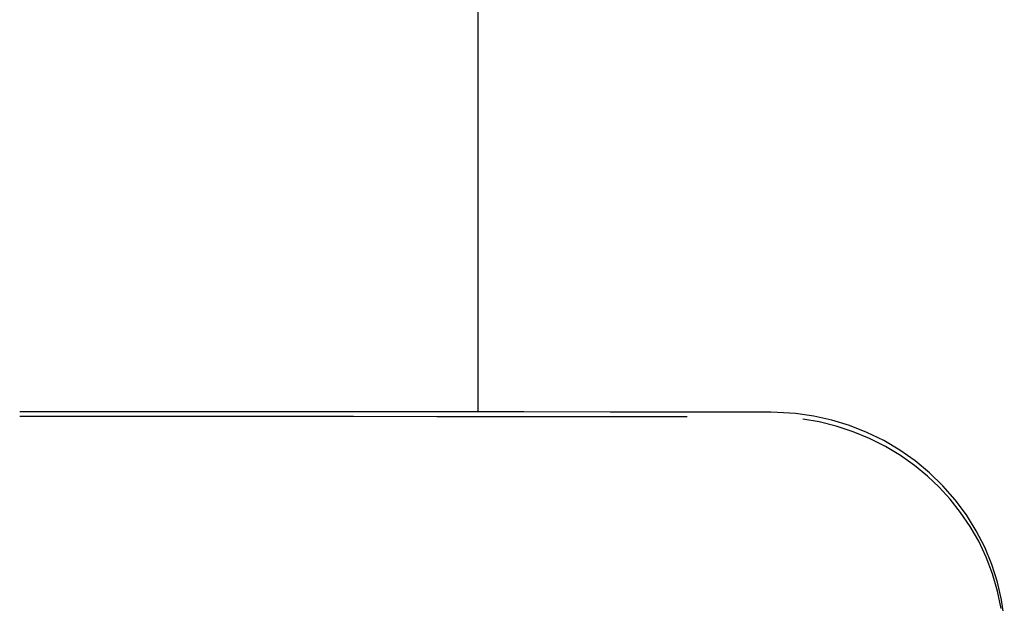
# Model space of a CAD drawing. Units: millimetres. Extents: x 18103 to 24487, y -32613 to -31256.
# Drawn here: x 23656 to 23688, y -31568 to -31549 of the extents above; entities that cross this region are included whole.
import ezdxf

# ---------------------------------------------------------------- set-up
doc = ezdxf.new("R2010")
doc.units = ezdxf.units.MM
doc.layers.add('56081_00_04_BL24', color=7, linetype='Continuous')

msp = doc.modelspace()

# ---------------------------------------------------------------- linework, layer by layer
at = {"layer": '56081_00_04_BL24', "color": 7, "linetype": 'Continuous'}
for p, q in [((23670.727, -31561.775), (23670.727, -31409.406)), ((23658.17, -31561.769), (23655.727, -31561.769)), ((23660.977, -31561.769), (23658.17, -31561.769)), ((23663.786, -31561.77), (23660.977, -31561.769)), ((23666.598, -31561.772), (23663.786, -31561.77)), ((23669.412, -31561.774), (23666.598, -31561.772)), ((23672.229, -31561.776), (23669.412, -31561.774)), ((23675.05, -31561.779), (23672.229, -31561.776)), ((23677.872, -31561.782), (23675.05, -31561.779)), ((23680.305, -31561.785), (23677.872, -31561.782)), ((23680.525, -31561.788), (23680.305, -31561.784)), ((23680.305, -31561.791), (23680.305, -31561.784)), ((23681.121, -31561.829), (23680.525, -31561.788)), ((23681.714, -31561.915), (23681.121, -31561.829)), ((23655.727, -31561.915), (23658.458, -31561.915)), ((23658.458, -31561.915), (23661.188, -31561.916)), ((23661.188, -31561.916), (23663.919, -31561.917)), ((23663.919, -31561.917), (23666.65, -31561.918)), ((23666.65, -31561.918), (23669.38, -31561.92)), ((23669.38, -31561.92), (23672.111, -31561.922)), ((23672.111, -31561.922), (23674.842, -31561.924)), ((23674.842, -31561.924), (23677.572, -31561.927)), ((23681.894, -31562.102), (23681.354, -31562.008)), ((23682.305, -31562.046), (23681.714, -31561.915)), ((23682.447, -31562.239), (23681.894, -31562.102)), ((23682.886, -31562.223), (23682.305, -31562.046)), ((23683.002, -31562.421), (23682.447, -31562.239)), ((23683.454, -31562.446), (23682.886, -31562.223)), ((23683.541, -31562.644), (23683.002, -31562.421)), ((23684.003, -31562.714), (23683.454, -31562.446)), ((23684.059, -31562.905), (23683.541, -31562.644)), ((23684.53, -31563.023), (23684.003, -31562.714)), ((23684.553, -31563.202), (23684.059, -31562.905)), ((23685.031, -31563.373), (23684.53, -31563.023)), ((23685.015, -31563.527), (23684.553, -31563.202)), ((23685.502, -31563.762), (23685.031, -31563.373)), ((23685.434, -31563.871), (23685.015, -31563.527)), ((23685.942, -31564.189), (23685.502, -31563.762)), ((23685.819, -31564.235), (23685.434, -31563.871)), ((23686.182, -31564.631), (23685.819, -31564.235)), ((23686.344, -31564.65), (23685.942, -31564.189)), ((23686.522, -31565.061), (23686.182, -31564.631)), ((23686.709, -31565.142), (23686.344, -31564.65)), ((23686.834, -31565.519), (23686.522, -31565.061)), ((23687.032, -31565.66), (23686.709, -31565.142)), ((23687.114, -31566.006), (23686.834, -31565.519)), ((23687.31, -31566.201), (23687.032, -31565.66)), ((23687.361, -31566.525), (23687.114, -31566.006)), ((23687.542, -31566.762), (23687.31, -31566.201)), ((23687.569, -31567.071), (23687.361, -31566.525)), ((23687.727, -31567.339), (23687.542, -31566.762)), ((23687.733, -31567.633), (23687.569, -31567.071)), ((23687.863, -31567.924), (23687.727, -31567.339)), ((23687.852, -31568.205), (23687.733, -31567.633)), ((23687.951, -31568.512), (23687.863, -31567.924))]:
    msp.add_line(p, q, dxfattribs=at)

doc.saveas('drawing.dxf')
